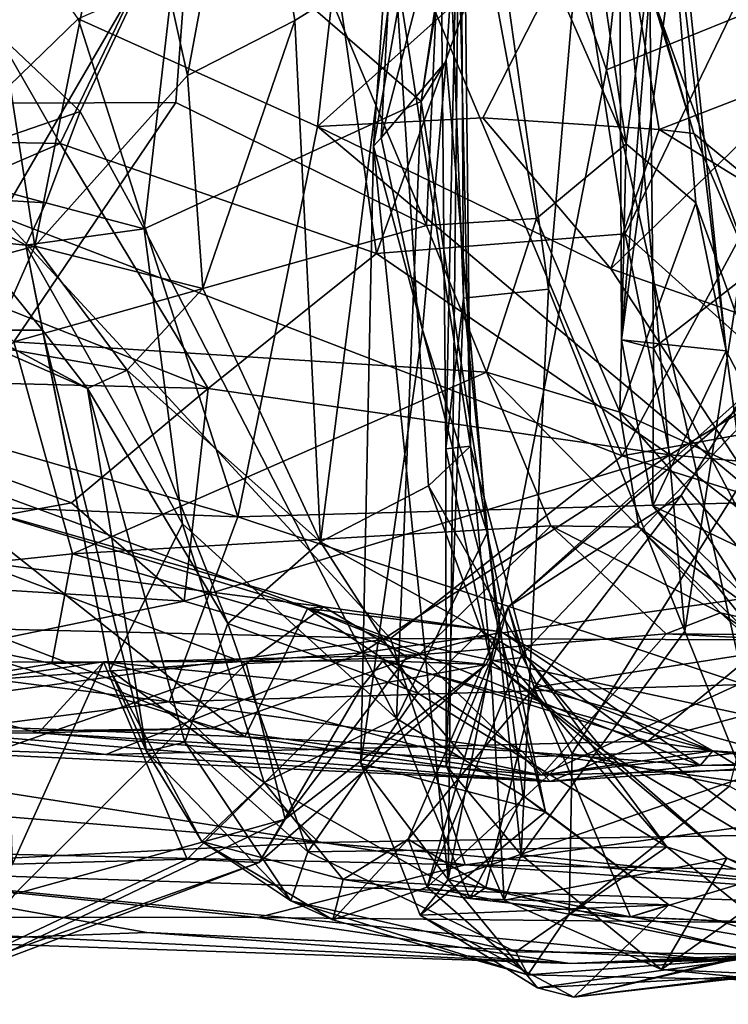
# Model space of a CAD drawing. Extents: x -18.3 to 17.8, y 1.4 to 2.6.
# Drawn here: x 3.5 to 4, y 1.5 to 2.2 of the extents above; entities that cross this region are included whole.
import ezdxf

# ---------------------------------------------------------------- set-up
doc = ezdxf.new("R2010")
doc.units = 0
doc.header["$MEASUREMENT"] = 0
doc.layers.add('1', color=7, linetype='CONTINUOUS')

msp = doc.modelspace()

# ---------------------------------------------------------------- linework, layer by layer
at = {"layer": '1'}
for points in [[(3.776304, 1.895827, 7.269377), (3.762512, 2.494615, 7.270528), (3.722626, 2.240554, 7.150834)], [(3.770166, 2.443146, 7.363823), (3.762512, 2.494615, 7.270528), (3.776304, 1.895827, 7.269377)], [(3.908031, 2.492416, 5.157977), (3.872165, 2.161762, 5.188131), (3.769916, 2.455986, 5.305777)], [(3.872165, 2.161762, 5.188131), (3.908031, 2.492416, 5.157977), (4.022043, 2.22262, 5.060223)], [(3.278192, 2.483061, 0.667504), (3.658065, 2.42466, 0.626776), (3.444904, 2.058041, 0.658245)], [(3.753515, 2.469296, 7.55967), (3.758861, 1.894051, 7.501578), (3.771193, 2.000362, 7.599576)], [(3.770166, 2.443146, 7.363823), (3.758861, 1.894051, 7.501578), (3.753515, 2.469296, 7.55967)], [(3.7686, 2.454494, 7.609379), (3.753515, 2.469296, 7.55967), (3.771193, 2.000362, 7.599576)], [(3.707716, 2.107759, 5.386195), (3.713083, 2.113794, 5.461921), (3.731857, 2.46377, 5.410171)], [(3.769916, 2.455986, 5.305777), (3.707716, 2.107759, 5.386195), (3.731857, 2.46377, 5.410171)], [(3.713083, 2.113794, 5.461921), (3.769983, 2.331272, 5.601136), (3.731857, 2.46377, 5.410171)], [(3.886193, 2.10957, 2.407062), (3.760283, 2.396095, 2.508698), (3.833957, 2.462656, 2.476167)], [(3.914137, 2.320703, 2.323734), (3.886193, 2.10957, 2.407062), (3.833957, 2.462656, 2.476167)], [(3.769916, 2.455986, 5.305777), (3.760427, 1.589691, 5.29039), (3.707716, 2.107759, 5.386195)], [(3.872165, 2.161762, 5.188131), (3.760427, 1.589691, 5.29039), (3.769916, 2.455986, 5.305777)], [(3.279871, 2.137438, 2.422795), (3.166202, 2.453724, 2.417557), (3.589427, 2.422143, 2.452758)], [(3.486623, 2.109658, 5.048068), (3.649928, 2.450396, 4.959122), (3.300457, 2.433745, 5.116786)], [(3.486623, 2.109658, 5.048068), (3.709912, 2.032089, 4.924114), (3.649928, 2.450396, 4.959122)], [(3.709912, 2.032089, 4.924114), (3.834058, 2.378316, 4.835411), (3.649928, 2.450396, 4.959122)], [(3.831285, 2.006773, 7.628123), (3.86795, 2.437037, 7.628048), (3.7686, 2.454494, 7.609379)], [(3.831285, 2.006773, 7.628123), (3.7686, 2.454494, 7.609379), (3.771193, 2.000362, 7.599576)], [(3.572879, 2.285331, 5.875371), (3.789713, 2.443141, 5.619077), (3.741357, 2.139434, 5.675276)], [(3.883251, 1.888952, 0.637189), (3.658065, 2.42466, 0.626776), (4.180728, 2.442007, 0.608167)], [(3.741357, 2.139434, 5.675276), (3.789713, 2.443141, 5.619077), (3.769983, 2.331272, 5.601136)], [(3.776304, 1.895827, 7.269377), (3.758861, 1.894051, 7.501578), (3.770166, 2.443146, 7.363823)], [(4.215858, 1.948716, 0.632178), (3.883251, 1.888952, 0.637189), (4.180728, 2.442007, 0.608167)], [(3.86795, 2.437037, 7.628048), (3.831285, 2.006773, 7.628123), (3.927592, 1.765126, 7.619951)], [(4.017876, 2.348827, 7.594263), (3.86795, 2.437037, 7.628048), (3.927592, 1.765126, 7.619951)], [(3.091966, 2.117499, 5.163646), (3.486623, 2.109658, 5.048068), (3.300457, 2.433745, 5.116786)], [(3.589427, 2.422143, 2.452758), (3.568288, 2.138535, 2.452761), (3.279871, 2.137438, 2.422795)], [(3.444904, 2.058041, 0.658245), (3.658065, 2.42466, 0.626776), (3.883251, 1.888952, 0.637189)], [(3.589427, 2.422143, 2.452758), (3.74525, 2.051794, 2.502239), (3.568288, 2.138535, 2.452761)], [(3.74525, 2.051794, 2.502239), (3.589427, 2.422143, 2.452758), (3.760283, 2.396095, 2.508698)], [(4.060685, 2.409225, 4.608469), (3.834058, 2.378316, 4.835411), (3.885418, 2.045851, 4.776712)], [(4.060685, 2.409225, 4.608469), (3.885418, 2.045851, 4.776712), (4.001644, 1.94119, 4.645883)], [(3.576481, 2.157741, 6.864326), (3.620211, 2.393163, 6.922009), (3.532418, 2.355906, 6.840152)], [(3.576481, 2.157741, 6.864326), (3.652323, 2.196637, 6.981054), (3.620211, 2.393163, 6.922009)], [(3.620211, 2.393163, 6.922009), (3.652323, 2.196637, 6.981054), (3.722626, 2.240554, 7.150834)], [(3.822752, 2.056612, 2.480208), (3.74525, 2.051794, 2.502239), (3.760283, 2.396095, 2.508698)], [(3.822752, 2.056612, 2.480208), (3.760283, 2.396095, 2.508698), (3.886193, 2.10957, 2.407062)], [(3.834058, 2.378316, 4.835411), (3.709912, 2.032089, 4.924114), (3.885418, 2.045851, 4.776712)], [(3.468555, 2.037252, 6.798513), (3.532418, 2.355906, 6.840152), (3.430433, 2.283604, 6.807841)], [(3.468555, 2.037252, 6.798513), (3.576481, 2.157741, 6.864326), (3.532418, 2.355906, 6.840152)], [(3.927592, 1.765126, 7.619951), (3.998654, 1.588498, 7.590841), (4.017876, 2.348827, 7.594263)], [(3.713083, 2.113794, 5.461921), (3.75911, 2.167853, 5.579593), (3.769983, 2.331272, 5.601136)], [(3.769983, 2.331272, 5.601136), (3.75911, 2.167853, 5.579593), (3.741357, 2.139434, 5.675276)], [(3.886193, 2.10957, 2.407062), (3.914137, 2.320703, 2.323734), (3.935247, 2.067813, 2.327585)], [(3.923773, 2.2798, 2.175049), (3.956823, 1.963263, 2.233363), (3.914137, 2.320703, 2.323734)], [(3.935247, 2.067813, 2.327585), (3.914137, 2.320703, 2.323734), (3.956823, 1.963263, 2.233363)], [(3.418171, 2.314187, 1.599668), (3.246172, 1.951827, 1.649661), (3.499253, 2.19765, 1.577066)], [(3.668115, 2.121631, 1.523066), (3.877467, 2.30952, 1.612037), (3.686127, 2.278799, 1.590721)], [(3.784924, 2.127924, 1.529809), (3.877467, 2.30952, 1.612037), (3.668115, 2.121631, 1.523066)], [(3.784924, 2.127924, 1.529809), (3.909401, 2.119514, 1.562319), (3.877467, 2.30952, 1.612037)], [(3.934013, 2.116637, 1.681843), (3.90273, 2.218961, 1.775011), (3.877467, 2.30952, 1.612037)], [(3.934013, 2.116637, 1.681843), (3.877467, 2.30952, 1.612037), (3.909401, 2.119514, 1.562319)], [(3.923773, 2.2798, 2.175049), (3.881483, 2.291428, 1.844029), (3.88287, 1.971096, 1.986598)], [(3.881483, 2.291428, 1.844029), (3.90273, 2.218961, 1.775011), (3.88287, 1.971096, 1.986598)], [(3.101298, 2.075953, 6.828244), (3.468555, 2.037252, 6.798513), (3.430433, 2.283604, 6.807841)], [(3.500619, 2.132249, 5.93808), (3.425675, 2.203099, 5.928978), (3.572879, 2.285331, 5.875371)], [(3.500619, 2.132249, 5.93808), (3.572879, 2.285331, 5.875371), (3.545858, 2.049427, 5.927493)], [(3.572879, 2.285331, 5.875371), (3.741357, 2.139434, 5.675276), (3.545858, 2.049427, 5.927493)], [(3.499253, 2.19765, 1.577066), (3.668115, 2.121631, 1.523066), (3.686127, 2.278799, 1.590721)], [(3.956823, 1.963263, 2.233363), (3.923773, 2.2798, 2.175049), (3.88287, 1.971096, 1.986598)], [(3.722626, 2.240554, 7.150834), (3.652323, 2.196637, 6.981054), (3.670349, 1.828374, 6.898237)], [(3.670349, 1.828374, 6.898237), (3.746647, 1.867771, 7.105462), (3.722626, 2.240554, 7.150834)], [(3.722626, 2.240554, 7.150834), (3.746647, 1.867771, 7.105462), (3.776304, 1.895827, 7.269377)], [(3.872165, 2.161762, 5.188131), (4.022043, 2.22262, 5.060223), (3.983068, 1.666722, 5.079648)], [(3.90273, 2.218961, 1.775011), (3.905321, 1.965096, 1.837575), (3.88287, 1.971096, 1.986598)], [(3.975338, 2.019773, 1.702199), (3.90273, 2.218961, 1.775011), (3.934013, 2.116637, 1.681843)], [(3.90273, 2.218961, 1.775011), (3.975338, 2.019773, 1.702199), (3.905321, 1.965096, 1.837575)], [(3.500619, 2.132249, 5.93808), (3.385037, 2.092392, 6.00781), (3.425675, 2.203099, 5.928978)], [(3.246172, 1.951827, 1.649661), (3.611966, 1.845965, 1.51927), (3.499253, 2.19765, 1.577066)], [(3.499253, 2.19765, 1.577066), (3.611966, 1.845965, 1.51927), (3.668115, 2.121631, 1.523066)], [(3.587306, 2.007166, 6.831637), (3.652323, 2.196637, 6.981054), (3.576481, 2.157741, 6.864326)], [(3.587306, 2.007166, 6.831637), (3.670349, 1.828374, 6.898237), (3.652323, 2.196637, 6.981054)], [(3.742252, 1.978003, 5.488501), (3.75911, 2.167853, 5.579593), (3.713083, 2.113794, 5.461921)], [(3.75911, 2.167853, 5.579593), (3.78795, 1.834576, 5.604877), (3.741357, 2.139434, 5.675276)], [(3.75911, 2.167853, 5.579593), (3.742252, 1.978003, 5.488501), (3.78795, 1.834576, 5.604877)], [(3.576481, 2.157741, 6.864326), (3.468555, 2.037252, 6.798513), (3.587306, 2.007166, 6.831637)], [(3.872165, 2.161762, 5.188131), (3.983068, 1.666722, 5.079648), (3.760427, 1.589691, 5.29039)], [(4.020766, 2.162724, 1.51649), (3.909401, 2.119514, 1.562319), (3.875415, 2.021071, 1.48634)], [(3.875415, 2.021071, 1.48634), (3.989689, 1.981186, 1.448237), (4.020766, 2.162724, 1.51649)], [(4.020766, 2.162724, 1.51649), (3.992262, 2.068633, 1.624735), (3.909401, 2.119514, 1.562319)], [(3.568288, 2.138535, 2.452761), (3.453891, 1.969697, 2.469188), (3.279871, 2.137438, 2.422795)], [(3.74525, 2.051794, 2.502239), (3.453891, 1.969697, 2.469188), (3.568288, 2.138535, 2.452761)], [(3.545858, 2.049427, 5.927493), (3.741357, 2.139434, 5.675276), (3.724067, 1.703475, 5.697211)], [(3.78795, 1.834576, 5.604877), (3.724067, 1.703475, 5.697211), (3.741357, 2.139434, 5.675276)], [(3.385037, 2.092392, 6.00781), (3.500619, 2.132249, 5.93808), (3.476324, 2.067832, 6.039067)], [(3.476324, 2.067832, 6.039067), (3.500619, 2.132249, 5.93808), (3.545858, 2.049427, 5.927493)], [(3.668115, 2.121631, 1.523066), (3.611966, 1.845965, 1.51927), (3.983484, 1.85638, 1.440864)], [(3.875415, 2.021071, 1.48634), (3.784924, 2.127924, 1.529809), (3.668115, 2.121631, 1.523066)], [(3.875415, 2.021071, 1.48634), (3.668115, 2.121631, 1.523066), (3.983484, 1.85638, 1.440864)], [(3.875415, 2.021071, 1.48634), (3.909401, 2.119514, 1.562319), (3.784924, 2.127924, 1.529809)], [(3.091966, 2.117499, 5.163646), (3.327122, 2.040993, 5.093268), (3.486623, 2.109658, 5.048068)], [(3.992262, 2.068633, 1.624735), (3.934013, 2.116637, 1.681843), (3.909401, 2.119514, 1.562319)], [(3.975338, 2.019773, 1.702199), (3.934013, 2.116637, 1.681843), (3.992262, 2.068633, 1.624735)], [(3.486623, 2.109658, 5.048068), (3.327122, 2.040993, 5.093268), (3.591129, 1.936559, 4.960626)], [(3.486623, 2.109658, 5.048068), (3.591129, 1.936559, 4.960626), (3.709912, 2.032089, 4.924114)], [(3.698921, 1.671855, 5.403638), (3.742252, 1.978003, 5.488501), (3.707716, 2.107759, 5.386195)], [(3.707716, 2.107759, 5.386195), (3.760427, 1.589691, 5.29039), (3.698921, 1.671855, 5.403638)], [(3.742252, 1.978003, 5.488501), (3.713083, 2.113794, 5.461921), (3.707716, 2.107759, 5.386195)], [(3.886193, 2.10957, 2.407062), (3.881624, 1.919945, 2.49085), (3.822752, 2.056612, 2.480208)], [(3.886193, 2.10957, 2.407062), (3.935247, 2.067813, 2.327585), (3.881624, 1.919945, 2.49085)], [(3.397657, 2.072468, 6.361483), (3.385037, 2.092392, 6.00781), (3.476324, 2.067832, 6.039067)], [(3.101298, 2.075953, 6.828244), (3.174462, 1.957768, 6.798102), (3.468555, 2.037252, 6.798513)], [(3.397657, 2.072468, 6.361483), (3.474053, 1.977805, 6.50577), (3.429141, 1.977825, 6.651288)], [(3.474053, 1.977805, 6.50577), (3.397657, 2.072468, 6.361483), (3.462224, 2.037973, 6.194427)], [(3.397657, 2.072468, 6.361483), (3.476324, 2.067832, 6.039067), (3.462224, 2.037973, 6.194427)], [(3.476324, 2.067832, 6.039067), (3.545858, 2.049427, 5.927493), (3.462224, 2.037973, 6.194427)], [(3.881624, 1.919945, 2.49085), (3.935247, 2.067813, 2.327585), (4.010046, 1.861351, 2.278512)], [(3.956823, 1.963263, 2.233363), (4.010046, 1.861351, 2.278512), (3.935247, 2.067813, 2.327585)], [(3.719685, 1.760004, 0.675041), (3.224202, 1.942223, 0.701099), (3.444904, 2.058041, 0.658245)], [(3.444904, 2.058041, 0.658245), (3.883251, 1.888952, 0.637189), (3.719685, 1.760004, 0.675041)], [(3.74525, 2.051794, 2.502239), (3.787469, 1.948119, 2.553482), (3.453891, 1.969697, 2.469188)], [(3.787469, 1.948119, 2.553482), (3.74525, 2.051794, 2.502239), (3.822752, 2.056612, 2.480208)], [(3.787469, 1.948119, 2.553482), (3.822752, 2.056612, 2.480208), (3.881624, 1.919945, 2.49085)], [(3.545858, 2.049427, 5.927493), (3.572882, 1.841086, 5.93003), (3.462224, 2.037973, 6.194427)], [(3.545858, 2.049427, 5.927493), (3.724067, 1.703475, 5.697211), (3.572882, 1.841086, 5.93003)], [(3.709912, 2.032089, 4.924114), (3.916969, 1.889759, 4.712322), (3.885418, 2.045851, 4.776712)], [(3.916969, 1.889759, 4.712322), (4.001644, 1.94119, 4.645883), (3.885418, 2.045851, 4.776712)], [(3.591129, 1.936559, 4.960626), (3.327122, 2.040993, 5.093268), (3.250664, 1.945018, 5.082904)], [(3.572882, 1.841086, 5.93003), (3.521929, 1.737722, 6.242873), (3.462224, 2.037973, 6.194427)], [(3.474053, 1.977805, 6.50577), (3.462224, 2.037973, 6.194427), (3.521929, 1.737722, 6.242873)], [(3.174462, 1.957768, 6.798102), (3.43741, 1.966648, 6.724165), (3.468555, 2.037252, 6.798513)], [(3.533855, 1.949516, 6.739125), (3.468555, 2.037252, 6.798513), (3.43741, 1.966648, 6.724165)], [(3.533855, 1.949516, 6.739125), (3.587306, 2.007166, 6.831637), (3.468555, 2.037252, 6.798513)], [(3.916969, 1.889759, 4.712322), (3.709912, 2.032089, 4.924114), (3.591129, 1.936559, 4.960626)], [(3.983484, 1.85638, 1.440864), (3.989689, 1.981186, 1.448237), (3.875415, 2.021071, 1.48634)], [(3.905321, 1.965096, 1.837575), (3.975338, 2.019773, 1.702199), (3.98359, 1.816106, 1.775938)], [(3.533855, 1.949516, 6.739125), (3.670349, 1.828374, 6.898237), (3.587306, 2.007166, 6.831637)], [(3.831285, 2.006773, 7.628123), (3.771193, 2.000362, 7.599576), (3.81211, 1.607134, 7.608624)], [(3.81211, 1.607134, 7.608624), (3.927592, 1.765126, 7.619951), (3.831285, 2.006773, 7.628123)], [(3.758947, 1.670218, 7.568142), (3.771193, 2.000362, 7.599576), (3.758861, 1.894051, 7.501578)], [(3.81211, 1.607134, 7.608624), (3.771193, 2.000362, 7.599576), (3.758947, 1.670218, 7.568142)], [(4.04091, 1.987987, 6.61131), (3.802865, 1.78231, 6.212509), (3.967762, 1.929941, 6.426106)], [(3.812139, 1.748192, 6.333543), (3.802865, 1.78231, 6.212509), (4.04091, 1.987987, 6.61131)], [(3.812139, 1.748192, 6.333543), (4.04091, 1.987987, 6.61131), (3.847904, 1.67889, 6.449814)], [(3.847904, 1.67889, 6.449814), (4.04091, 1.987987, 6.61131), (3.959155, 1.655786, 6.600355)], [(3.474053, 1.977805, 6.50577), (3.50594, 1.936547, 6.638047), (3.429141, 1.977825, 6.651288)], [(3.50594, 1.936547, 6.638047), (3.43741, 1.966648, 6.724165), (3.429141, 1.977825, 6.651288)], [(3.547598, 1.68033, 6.438684), (3.50594, 1.936547, 6.638047), (3.474053, 1.977805, 6.50577)], [(3.547598, 1.68033, 6.438684), (3.474053, 1.977805, 6.50577), (3.521929, 1.737722, 6.242873)], [(3.742252, 1.978003, 5.488501), (3.698921, 1.671855, 5.403638), (3.829076, 1.637612, 5.541827)], [(3.78795, 1.834576, 5.604877), (3.742252, 1.978003, 5.488501), (3.829076, 1.637612, 5.541827)], [(3.495166, 1.819763, 2.569875), (3.235122, 1.792482, 2.572044), (3.453891, 1.969697, 2.469188)], [(3.453891, 1.969697, 2.469188), (3.787469, 1.948119, 2.553482), (3.495166, 1.819763, 2.569875)], [(3.88287, 1.971096, 1.986598), (3.905321, 1.965096, 1.837575), (3.905019, 1.853784, 1.9529)], [(3.956823, 1.963263, 2.233363), (3.88287, 1.971096, 1.986598), (3.905019, 1.853784, 1.9529)], [(3.533855, 1.949516, 6.739125), (3.43741, 1.966648, 6.724165), (3.50594, 1.936547, 6.638047)], [(3.98359, 1.816106, 1.775938), (3.905019, 1.853784, 1.9529), (3.905321, 1.965096, 1.837575)], [(3.905019, 1.853784, 1.9529), (3.981156, 1.778571, 2.093518), (3.956823, 1.963263, 2.233363)], [(3.981156, 1.778571, 2.093518), (4.010046, 1.861351, 2.278512), (3.956823, 1.963263, 2.233363)], [(3.246172, 1.951827, 1.649661), (3.180002, 1.862628, 1.654003), (3.611966, 1.845965, 1.51927)], [(3.832876, 1.839611, 2.659739), (3.495166, 1.819763, 2.569875), (3.787469, 1.948119, 2.553482)], [(3.50594, 1.936547, 6.638047), (3.604919, 1.770537, 6.746464), (3.533855, 1.949516, 6.739125)], [(3.670349, 1.828374, 6.898237), (3.533855, 1.949516, 6.739125), (3.604919, 1.770537, 6.746464)], [(3.787469, 1.948119, 2.553482), (3.881624, 1.919945, 2.49085), (3.895061, 1.838569, 2.618663)], [(3.895061, 1.838569, 2.618663), (3.832876, 1.839611, 2.659739), (3.787469, 1.948119, 2.553482)], [(4.215858, 1.948716, 0.632178), (4.301146, 1.757945, 0.659203), (3.883251, 1.888952, 0.637189)], [(3.160479, 1.77346, 0.767919), (3.224202, 1.942223, 0.701099), (3.719685, 1.760004, 0.675041)], [(3.229965, 1.807515, 4.991148), (3.494613, 1.855843, 4.943346), (3.250664, 1.945018, 5.082904)], [(3.494613, 1.855843, 4.943346), (3.591129, 1.936559, 4.960626), (3.250664, 1.945018, 5.082904)], [(4.001644, 1.94119, 4.645883), (3.916969, 1.889759, 4.712322), (4.100228, 1.873128, 4.461115)], [(3.591129, 1.936559, 4.960626), (3.494613, 1.855843, 4.943346), (3.574074, 1.786486, 4.827985)], [(3.574493, 1.686823, 6.574793), (3.604919, 1.770537, 6.746464), (3.50594, 1.936547, 6.638047)], [(3.50594, 1.936547, 6.638047), (3.547598, 1.68033, 6.438684), (3.574493, 1.686823, 6.574793)], [(3.916969, 1.889759, 4.712322), (3.591129, 1.936559, 4.960626), (3.574074, 1.786486, 4.827985)], [(3.967762, 1.929941, 6.426106), (3.802865, 1.78231, 6.212509), (3.92484, 1.860986, 6.305805)], [(3.967762, 1.929941, 6.426106), (3.92484, 1.860986, 6.305805), (3.994973, 1.752615, 6.016202)], [(3.881624, 1.919945, 2.49085), (4.053398, 1.724258, 2.39933), (3.895061, 1.838569, 2.618663)], [(3.881624, 1.919945, 2.49085), (4.010046, 1.861351, 2.278512), (4.053398, 1.724258, 2.39933)], [(3.815872, 1.746932, 7.217989), (3.776304, 1.895827, 7.269377), (3.746647, 1.867771, 7.105462)], [(3.790334, 1.744152, 7.366872), (3.758861, 1.894051, 7.501578), (3.776304, 1.895827, 7.269377)], [(3.790334, 1.744152, 7.366872), (3.758947, 1.670218, 7.568142), (3.758861, 1.894051, 7.501578)], [(3.776304, 1.895827, 7.269377), (3.815872, 1.746932, 7.217989), (3.790334, 1.744152, 7.366872)], [(3.699534, 1.749945, 4.694537), (3.916969, 1.889759, 4.712322), (3.574074, 1.786486, 4.827985)], [(3.916969, 1.889759, 4.712322), (3.699534, 1.749945, 4.694537), (4.035053, 1.797816, 4.410977)], [(3.719685, 1.760004, 0.675041), (3.883251, 1.888952, 0.637189), (4.301146, 1.757945, 0.659203)], [(4.100228, 1.873128, 4.461115), (3.916969, 1.889759, 4.712322), (4.035053, 1.797816, 4.410977)], [(3.784053, 1.765427, 7.107478), (3.746647, 1.867771, 7.105462), (3.670349, 1.828374, 6.898237)], [(3.815872, 1.746932, 7.217989), (3.746647, 1.867771, 7.105462), (3.784053, 1.765427, 7.107478)], [(3.611966, 1.845965, 1.51927), (3.180002, 1.862628, 1.654003), (3.563452, 1.715338, 1.465667)], [(3.563452, 1.715338, 1.465667), (3.180002, 1.862628, 1.654003), (3.217495, 1.759596, 1.577054)], [(3.40408, 1.85902, 4.196839), (3.426301, 1.81461, 4.111479), (3.672737, 1.782425, 3.931565)], [(3.672737, 1.782425, 3.931565), (3.661062, 1.781201, 4.031634), (3.40408, 1.85902, 4.196839)], [(3.40408, 1.85902, 4.196839), (3.661062, 1.781201, 4.031634), (3.616908, 1.69057, 4.281943)], [(3.40408, 1.85902, 4.196839), (3.616908, 1.69057, 4.281943), (3.418062, 1.752298, 4.350775)], [(3.821107, 1.725427, 6.023515), (3.92484, 1.860986, 6.305805), (3.802865, 1.78231, 6.212509)], [(3.821107, 1.725427, 6.023515), (3.994973, 1.752615, 6.016202), (3.92484, 1.860986, 6.305805)], [(3.229965, 1.807515, 4.991148), (3.574074, 1.786486, 4.827985), (3.494613, 1.855843, 4.943346)], [(3.983484, 1.85638, 1.440864), (3.611966, 1.845965, 1.51927), (3.969644, 1.72758, 1.410781)], [(3.905019, 1.853784, 1.9529), (3.98359, 1.816106, 1.775938), (3.988694, 1.748647, 1.964688)], [(3.905019, 1.853784, 1.9529), (3.988694, 1.748647, 1.964688), (3.981156, 1.778571, 2.093518)], [(3.969644, 1.72758, 1.410781), (3.611966, 1.845965, 1.51927), (3.563452, 1.715338, 1.465667)], [(3.739721, 1.748509, 2.722683), (3.495166, 1.819763, 2.569875), (3.832876, 1.839611, 2.659739)], [(3.630495, 1.658295, 5.949974), (3.521929, 1.737722, 6.242873), (3.572882, 1.841086, 5.93003)], [(3.572882, 1.841086, 5.93003), (3.724067, 1.703475, 5.697211), (3.630495, 1.658295, 5.949974)], [(3.739721, 1.748509, 2.722683), (3.832876, 1.839611, 2.659739), (3.91426, 1.763446, 2.791801)], [(3.952715, 1.778208, 2.730321), (3.832876, 1.839611, 2.659739), (3.895061, 1.838569, 2.618663)], [(3.91426, 1.763446, 2.791801), (3.832876, 1.839611, 2.659739), (3.952715, 1.778208, 2.730321)], [(4.059096, 1.680984, 2.600424), (3.952715, 1.778208, 2.730321), (3.895061, 1.838569, 2.618663)], [(3.895061, 1.838569, 2.618663), (4.053398, 1.724258, 2.39933), (4.059096, 1.680984, 2.600424)], [(3.724067, 1.703475, 5.697211), (3.78795, 1.834576, 5.604877), (3.813468, 1.648958, 5.610159)], [(3.813468, 1.648958, 5.610159), (3.78795, 1.834576, 5.604877), (3.829076, 1.637612, 5.541827)], [(3.670349, 1.828374, 6.898237), (3.604919, 1.770537, 6.746464), (3.739084, 1.721309, 6.916826)], [(3.739084, 1.721309, 6.916826), (3.784053, 1.765427, 7.107478), (3.670349, 1.828374, 6.898237)], [(3.480728, 1.742475, 2.64492), (3.235122, 1.792482, 2.572044), (3.495166, 1.819763, 2.569875)], [(3.495166, 1.819763, 2.569875), (3.739721, 1.748509, 2.722683), (3.480728, 1.742475, 2.64492)], [(3.426301, 1.81461, 4.111479), (3.385693, 1.661023, 4.007811), (3.617929, 1.742335, 3.904981)], [(3.672737, 1.782425, 3.931565), (3.426301, 1.81461, 4.111479), (3.617929, 1.742335, 3.904981)], [(3.229965, 1.807515, 4.991148), (3.233177, 1.716222, 4.860962), (3.574074, 1.786486, 4.827985)], [(4.035053, 1.797816, 4.410977), (3.699534, 1.749945, 4.694537), (3.901361, 1.687463, 4.276596)], [(4.035053, 1.797816, 4.410977), (3.901361, 1.687463, 4.276596), (4.147959, 1.753385, 4.004162)], [(3.480728, 1.742475, 2.64492), (3.181097, 1.691052, 2.707761), (3.235122, 1.792482, 2.572044)], [(3.699534, 1.749945, 4.694537), (3.574074, 1.786486, 4.827985), (3.233177, 1.716222, 4.860962)], [(3.616908, 1.69057, 4.281943), (3.661062, 1.781201, 4.031634), (3.812785, 1.680239, 4.024805)], [(3.617929, 1.742335, 3.904981), (3.731611, 1.747137, 3.700135), (3.672737, 1.782425, 3.931565)], [(3.661062, 1.781201, 4.031634), (3.672737, 1.782425, 3.931565), (3.798104, 1.764735, 3.662249)], [(3.661062, 1.781201, 4.031634), (3.798104, 1.764735, 3.662249), (3.938256, 1.670289, 3.774295)], [(3.938256, 1.670289, 3.774295), (3.812785, 1.680239, 4.024805), (3.661062, 1.781201, 4.031634)], [(3.798104, 1.764735, 3.662249), (3.672737, 1.782425, 3.931565), (3.731611, 1.747137, 3.700135)], [(3.732139, 1.618221, 6.073489), (3.802865, 1.78231, 6.212509), (3.74558, 1.584293, 6.341575)], [(3.732139, 1.618221, 6.073489), (3.821107, 1.725427, 6.023515), (3.802865, 1.78231, 6.212509)], [(3.802865, 1.78231, 6.212509), (3.812139, 1.748192, 6.333543), (3.74558, 1.584293, 6.341575)], [(3.952715, 1.778208, 2.730321), (4.049196, 1.756471, 2.858892), (3.91426, 1.763446, 2.791801)], [(4.059096, 1.680984, 2.600424), (4.121331, 1.663513, 2.72425), (3.952715, 1.778208, 2.730321)], [(3.952715, 1.778208, 2.730321), (4.121331, 1.663513, 2.72425), (4.049196, 1.756471, 2.858892)], [(3.203944, 1.689486, 0.814916), (3.160479, 1.77346, 0.767919), (3.719685, 1.760004, 0.675041)], [(3.604919, 1.770537, 6.746464), (3.574493, 1.686823, 6.574793), (3.661494, 1.60946, 6.63697)], [(3.604919, 1.770537, 6.746464), (3.661494, 1.60946, 6.63697), (3.739084, 1.721309, 6.916826)], [(3.772555, 1.60009, 0.789435), (3.203944, 1.689486, 0.814916), (3.719685, 1.760004, 0.675041)], [(4.194527, 1.65787, 0.705737), (3.719685, 1.760004, 0.675041), (4.301146, 1.757945, 0.659203)], [(3.719685, 1.760004, 0.675041), (4.194527, 1.65787, 0.705737), (3.772555, 1.60009, 0.789435)], [(3.731611, 1.747137, 3.700135), (3.787176, 1.741636, 3.462936), (3.798104, 1.764735, 3.662249)], [(3.739084, 1.721309, 6.916826), (3.914778, 1.612822, 6.994272), (3.784053, 1.765427, 7.107478)], [(3.739721, 1.748509, 2.722683), (3.91426, 1.763446, 2.791801), (3.826342, 1.663459, 2.987161)], [(3.914778, 1.612822, 6.994272), (3.815872, 1.746932, 7.217989), (3.784053, 1.765427, 7.107478)], [(3.787176, 1.741636, 3.462936), (3.947235, 1.680577, 3.428886), (3.798104, 1.764735, 3.662249)], [(3.798104, 1.764735, 3.662249), (3.947235, 1.680577, 3.428886), (3.938256, 1.670289, 3.774295)], [(3.81211, 1.607134, 7.608624), (3.998654, 1.588498, 7.590841), (3.927592, 1.765126, 7.619951)], [(3.91426, 1.763446, 2.791801), (4.040596, 1.762111, 2.93094), (3.826342, 1.663459, 2.987161)], [(4.04971, 1.688815, 3.230006), (3.826342, 1.663459, 2.987161), (4.040596, 1.762111, 2.93094)], [(3.91426, 1.763446, 2.791801), (4.049196, 1.756471, 2.858892), (4.040596, 1.762111, 2.93094)], [(3.135576, 1.660001, 1.481518), (3.563452, 1.715338, 1.465667), (3.217495, 1.759596, 1.577054)], [(3.901361, 1.687463, 4.276596), (4.012246, 1.671104, 3.900958), (4.147959, 1.753385, 4.004162)], [(3.518702, 1.678128, 4.614305), (3.699534, 1.749945, 4.694537), (3.233177, 1.716222, 4.860962)], [(3.616908, 1.69057, 4.281943), (3.271661, 1.703962, 4.568426), (3.418062, 1.752298, 4.350775)], [(3.592603, 1.696452, 2.77076), (3.480728, 1.742475, 2.64492), (3.739721, 1.748509, 2.722683)], [(3.901361, 1.687463, 4.276596), (3.699534, 1.749945, 4.694537), (3.518702, 1.678128, 4.614305)], [(3.826342, 1.663459, 2.987161), (3.592603, 1.696452, 2.77076), (3.739721, 1.748509, 2.722683)], [(3.731611, 1.747137, 3.700135), (3.617929, 1.742335, 3.904981), (3.645282, 1.632531, 3.645199)], [(3.731611, 1.747137, 3.700135), (3.645282, 1.632531, 3.645199), (3.787176, 1.741636, 3.462936)], [(3.812139, 1.748192, 6.333543), (3.847904, 1.67889, 6.449814), (3.74558, 1.584293, 6.341575)], [(3.815872, 1.746932, 7.217989), (3.870576, 1.680607, 7.302221), (3.790334, 1.744152, 7.366872)], [(4.065707, 1.563935, 7.15496), (3.815872, 1.746932, 7.217989), (3.914778, 1.612822, 6.994272)], [(3.815872, 1.746932, 7.217989), (4.065707, 1.563935, 7.15496), (3.870576, 1.680607, 7.302221)], [(3.994973, 1.752615, 6.016202), (3.821107, 1.725427, 6.023515), (4.137592, 1.637994, 5.753061)], [(3.471294, 1.693324, 2.819143), (3.283299, 1.743064, 2.88497), (3.06488, 1.68898, 2.800176)], [(3.480728, 1.742475, 2.64492), (3.592603, 1.696452, 2.77076), (3.181097, 1.691052, 2.707761)], [(3.283299, 1.743064, 2.88497), (3.471294, 1.693324, 2.819143), (3.517213, 1.743647, 2.985612)], [(3.517213, 1.743647, 2.985612), (3.449208, 1.73364, 2.974677), (3.283299, 1.743064, 2.88497)], [(3.385693, 1.661023, 4.007811), (3.4543, 1.579397, 3.800028), (3.617929, 1.742335, 3.904981)], [(3.449208, 1.73364, 2.974677), (3.517213, 1.743647, 2.985612), (3.452965, 1.600739, 3.168212)], [(3.452965, 1.600739, 3.168212), (3.517213, 1.743647, 2.985612), (3.576098, 1.604147, 3.294968)], [(3.645282, 1.632531, 3.645199), (3.617929, 1.742335, 3.904981), (3.4543, 1.579397, 3.800028)], [(3.517213, 1.743647, 2.985612), (3.471294, 1.693324, 2.819143), (3.772661, 1.675119, 3.042645)], [(3.772661, 1.675119, 3.042645), (3.714311, 1.744178, 3.170239), (3.517213, 1.743647, 2.985612)], [(3.699298, 1.725779, 3.262351), (3.517213, 1.743647, 2.985612), (3.714311, 1.744178, 3.170239)], [(3.517213, 1.743647, 2.985612), (3.699298, 1.725779, 3.262351), (3.576098, 1.604147, 3.294968)], [(3.787176, 1.741636, 3.462936), (3.645282, 1.632531, 3.645199), (3.627036, 1.601739, 3.45096)], [(3.787176, 1.741636, 3.462936), (3.627036, 1.601739, 3.45096), (3.699298, 1.725779, 3.262351)], [(3.699298, 1.725779, 3.262351), (3.714311, 1.744178, 3.170239), (3.787176, 1.741636, 3.462936)], [(3.772661, 1.675119, 3.042645), (3.947235, 1.680577, 3.428886), (3.714311, 1.744178, 3.170239)], [(3.714311, 1.744178, 3.170239), (3.947235, 1.680577, 3.428886), (3.787176, 1.741636, 3.462936)], [(3.790334, 1.744152, 7.366872), (3.799925, 1.575281, 7.57038), (3.758947, 1.670218, 7.568142)], [(3.9573, 1.604767, 7.351382), (3.799925, 1.575281, 7.57038), (3.790334, 1.744152, 7.366872)], [(3.870576, 1.680607, 7.302221), (3.9573, 1.604767, 7.351382), (3.790334, 1.744152, 7.366872)], [(3.547598, 1.68033, 6.438684), (3.521929, 1.737722, 6.242873), (3.586565, 1.61665, 6.250398)], [(3.630495, 1.658295, 5.949974), (3.586565, 1.61665, 6.250398), (3.521929, 1.737722, 6.242873)], [(4.207882, 1.624832, 1.298396), (3.969644, 1.72758, 1.410781), (3.563452, 1.715338, 1.465667)], [(3.627036, 1.601739, 3.45096), (3.576098, 1.604147, 3.294968), (3.699298, 1.725779, 3.262351)], [(3.732139, 1.618221, 6.073489), (3.787174, 1.584159, 5.87091), (3.821107, 1.725427, 6.023515)], [(3.787174, 1.584159, 5.87091), (3.889129, 1.563494, 5.72494), (3.821107, 1.725427, 6.023515)], [(4.137592, 1.637994, 5.753061), (3.821107, 1.725427, 6.023515), (3.889129, 1.563494, 5.72494)], [(3.739084, 1.721309, 6.916826), (3.661494, 1.60946, 6.63697), (3.914778, 1.612822, 6.994272)], [(3.563452, 1.715338, 1.465667), (3.135576, 1.660001, 1.481518), (3.669471, 1.615923, 1.323999)], [(3.233177, 1.716222, 4.860962), (3.22127, 1.688503, 4.733563), (3.518702, 1.678128, 4.614305)], [(3.563452, 1.715338, 1.465667), (3.669471, 1.615923, 1.323999), (4.207882, 1.624832, 1.298396)], [(3.832383, 1.659125, 4.170145), (3.22127, 1.688503, 4.733563), (3.271661, 1.703962, 4.568426)], [(3.832383, 1.659125, 4.170145), (3.271661, 1.703962, 4.568426), (3.616908, 1.69057, 4.281943)], [(3.630495, 1.658295, 5.949974), (3.724067, 1.703475, 5.697211), (3.77565, 1.576378, 5.767247)], [(3.813468, 1.648958, 5.610159), (3.77565, 1.576378, 5.767247), (3.724067, 1.703475, 5.697211)], [(3.06488, 1.68898, 2.800176), (3.181097, 1.691052, 2.707761), (3.471294, 1.693324, 2.819143)], [(3.471294, 1.693324, 2.819143), (3.181097, 1.691052, 2.707761), (3.592603, 1.696452, 2.77076)], [(3.592603, 1.696452, 2.77076), (3.826342, 1.663459, 2.987161), (3.471294, 1.693324, 2.819143)], [(3.772661, 1.675119, 3.042645), (3.471294, 1.693324, 2.819143), (3.826342, 1.663459, 2.987161)], [(3.812785, 1.680239, 4.024805), (3.832383, 1.659125, 4.170145), (3.616908, 1.69057, 4.281943)], [(3.203944, 1.689486, 0.814916), (3.772555, 1.60009, 0.789435), (3.111178, 1.615481, 0.942163)], [(3.832383, 1.659125, 4.170145), (3.518702, 1.678128, 4.614305), (3.22127, 1.688503, 4.733563)], [(3.901361, 1.687463, 4.276596), (3.518702, 1.678128, 4.614305), (3.832383, 1.659125, 4.170145)], [(3.574493, 1.686823, 6.574793), (3.547598, 1.68033, 6.438684), (3.649494, 1.574689, 6.495012)], [(3.574493, 1.686823, 6.574793), (3.649494, 1.574689, 6.495012), (3.661494, 1.60946, 6.63697)], [(4.04971, 1.688815, 3.230006), (3.969238, 1.667348, 3.23033), (3.826342, 1.663459, 2.987161)], [(4.012246, 1.671104, 3.900958), (3.901361, 1.687463, 4.276596), (3.832383, 1.659125, 4.170145)], [(3.547598, 1.68033, 6.438684), (3.586565, 1.61665, 6.250398), (3.649494, 1.574689, 6.495012)], [(3.74558, 1.584293, 6.341575), (3.847904, 1.67889, 6.449814), (3.845791, 1.565416, 6.530401)], [(3.826342, 1.663459, 2.987161), (3.947235, 1.680577, 3.428886), (3.772661, 1.675119, 3.042645)], [(3.832383, 1.659125, 4.170145), (3.812785, 1.680239, 4.024805), (3.938256, 1.670289, 3.774295)], [(3.969238, 1.667348, 3.23033), (3.947235, 1.680577, 3.428886), (3.826342, 1.663459, 2.987161)], [(3.847904, 1.67889, 6.449814), (3.959155, 1.655786, 6.600355), (3.845791, 1.565416, 6.530401)], [(4.065707, 1.563935, 7.15496), (3.9573, 1.604767, 7.351382), (3.870576, 1.680607, 7.302221)], [(4.05205, 1.673685, 3.735527), (3.938256, 1.670289, 3.774295), (3.947235, 1.680577, 3.428886)], [(3.947235, 1.680577, 3.428886), (3.969238, 1.667348, 3.23033), (4.05205, 1.673685, 3.735527)], [(3.74063, 1.564696, 5.392926), (3.829076, 1.637612, 5.541827), (3.698921, 1.671855, 5.403638)], [(3.698921, 1.671855, 5.403638), (3.760427, 1.589691, 5.29039), (3.74063, 1.564696, 5.392926)], [(3.799925, 1.575281, 7.57038), (3.81211, 1.607134, 7.608624), (3.758947, 1.670218, 7.568142)], [(3.832383, 1.659125, 4.170145), (3.938256, 1.670289, 3.774295), (4.012246, 1.671104, 3.900958)], [(4.05205, 1.673685, 3.735527), (4.012246, 1.671104, 3.900958), (3.938256, 1.670289, 3.774295)], [(3.760427, 1.589691, 5.29039), (3.983068, 1.666722, 5.079648), (3.986111, 1.536162, 5.097429)], [(3.296422, 1.597035, 1.317655), (3.669471, 1.615923, 1.323999), (3.135576, 1.660001, 1.481518)], [(3.586565, 1.61665, 6.250398), (3.630495, 1.658295, 5.949974), (3.686384, 1.589849, 5.962412)], [(3.630495, 1.658295, 5.949974), (3.77565, 1.576378, 5.767247), (3.686384, 1.589849, 5.962412)], [(4.194527, 1.65787, 0.705737), (4.217039, 1.59322, 0.772125), (3.772555, 1.60009, 0.789435)], [(3.959155, 1.655786, 6.600355), (4.146325, 1.551656, 6.865813), (3.845791, 1.565416, 6.530401)], [(3.916235, 1.571793, 5.56383), (3.77565, 1.576378, 5.767247), (3.813468, 1.648958, 5.610159)], [(3.916235, 1.571793, 5.56383), (3.813468, 1.648958, 5.610159), (3.829076, 1.637612, 5.541827)], [(3.74063, 1.564696, 5.392926), (3.916235, 1.571793, 5.56383), (3.829076, 1.637612, 5.541827)], [(4.134567, 1.552717, 5.587326), (4.137592, 1.637994, 5.753061), (3.889129, 1.563494, 5.72494)], [(3.4543, 1.579397, 3.800028), (3.410458, 1.519859, 3.603339), (3.645282, 1.632531, 3.645199)], [(3.627036, 1.601739, 3.45096), (3.645282, 1.632531, 3.645199), (3.410458, 1.519859, 3.603339)], [(4.207882, 1.624832, 1.298396), (3.669471, 1.615923, 1.323999), (4.228016, 1.566735, 1.195378)], [(3.849137, 1.506725, 5.380354), (3.970476, 1.521427, 5.214694), (4.335936, 1.621175, 5.227509)], [(4.141594, 1.540317, 5.48831), (3.849137, 1.506725, 5.380354), (4.335936, 1.621175, 5.227509)], [(3.772555, 1.60009, 0.789435), (3.626127, 1.563033, 0.884313), (3.111178, 1.615481, 0.942163)], [(3.626127, 1.563033, 0.884313), (3.1785, 1.563315, 1.060084), (3.111178, 1.615481, 0.942163)], [(3.669471, 1.615923, 1.323999), (3.296422, 1.597035, 1.317655), (4.228016, 1.566735, 1.195378)], [(3.649494, 1.574689, 6.495012), (3.586565, 1.61665, 6.250398), (3.678965, 1.561353, 6.329014)], [(3.586565, 1.61665, 6.250398), (3.686384, 1.589849, 5.962412), (3.678965, 1.561353, 6.329014)], [(3.678965, 1.561353, 6.329014), (3.686384, 1.589849, 5.962412), (3.732139, 1.618221, 6.073489)], [(3.74558, 1.584293, 6.341575), (3.678965, 1.561353, 6.329014), (3.732139, 1.618221, 6.073489)], [(3.787174, 1.584159, 5.87091), (3.732139, 1.618221, 6.073489), (3.686384, 1.589849, 5.962412)], [(3.808129, 1.538799, 6.696497), (3.661494, 1.60946, 6.63697), (3.649494, 1.574689, 6.495012)], [(3.914778, 1.612822, 6.994272), (3.661494, 1.60946, 6.63697), (3.808129, 1.538799, 6.696497)], [(3.799925, 1.575281, 7.57038), (3.910963, 1.526134, 7.565368), (3.81211, 1.607134, 7.608624)], [(4.009272, 1.53693, 6.927839), (3.914778, 1.612822, 6.994272), (3.808129, 1.538799, 6.696497)], [(3.910963, 1.526134, 7.565368), (3.998654, 1.588498, 7.590841), (3.81211, 1.607134, 7.608624)], [(4.065707, 1.563935, 7.15496), (3.914778, 1.612822, 6.994272), (4.009272, 1.53693, 6.927839)], [(3.576098, 1.604147, 3.294968), (3.402263, 1.521972, 3.391131), (3.452965, 1.600739, 3.168212)], [(3.627036, 1.601739, 3.45096), (3.402263, 1.521972, 3.391131), (3.576098, 1.604147, 3.294968)], [(3.627036, 1.601739, 3.45096), (3.410458, 1.519859, 3.603339), (3.402263, 1.521972, 3.391131)], [(3.626127, 1.563033, 0.884313), (3.772555, 1.60009, 0.789435), (4.398589, 1.555295, 0.830745)], [(4.217039, 1.59322, 0.772125), (4.398589, 1.555295, 0.830745), (3.772555, 1.60009, 0.789435)], [(3.799925, 1.575281, 7.57038), (3.9573, 1.604767, 7.351382), (3.910963, 1.526134, 7.565368)], [(3.9573, 1.604767, 7.351382), (4.160984, 1.501645, 7.375242), (3.910963, 1.526134, 7.565368)], [(4.065707, 1.563935, 7.15496), (4.160984, 1.501645, 7.375242), (3.9573, 1.604767, 7.351382)], [(3.947981, 1.533389, 1.08562), (4.228016, 1.566735, 1.195378), (3.296422, 1.597035, 1.317655)], [(3.547848, 1.552257, 1.161707), (3.947981, 1.533389, 1.08562), (3.296422, 1.597035, 1.317655)], [(3.381483, 1.546229, 1.124019), (3.547848, 1.552257, 1.161707), (3.296422, 1.597035, 1.317655)], [(3.77565, 1.576378, 5.767247), (3.787174, 1.584159, 5.87091), (3.686384, 1.589849, 5.962412)], [(3.760427, 1.589691, 5.29039), (3.82364, 1.513253, 5.283556), (3.74063, 1.564696, 5.392926)], [(3.760427, 1.589691, 5.29039), (3.986111, 1.536162, 5.097429), (3.82364, 1.513253, 5.283556)], [(3.998654, 1.588498, 7.590841), (3.910963, 1.526134, 7.565368), (4.148805, 1.515734, 7.481239)], [(3.816673, 1.522388, 6.584059), (3.678965, 1.561353, 6.329014), (3.74558, 1.584293, 6.341575)], [(3.74558, 1.584293, 6.341575), (3.845791, 1.565416, 6.530401), (3.816673, 1.522388, 6.584059)], [(3.889129, 1.563494, 5.72494), (3.787174, 1.584159, 5.87091), (3.77565, 1.576378, 5.767247)], [(3.816673, 1.522388, 6.584059), (3.649494, 1.574689, 6.495012), (3.678965, 1.561353, 6.329014)], [(3.649494, 1.574689, 6.495012), (3.816673, 1.522388, 6.584059), (3.808129, 1.538799, 6.696497)], [(3.77565, 1.576378, 5.767247), (3.916235, 1.571793, 5.56383), (3.889129, 1.563494, 5.72494)], [(3.74063, 1.564696, 5.392926), (3.849137, 1.506725, 5.380354), (3.916235, 1.571793, 5.56383)], [(4.087304, 1.516308, 6.865598), (3.816673, 1.522388, 6.584059), (3.845791, 1.565416, 6.530401)], [(4.146325, 1.551656, 6.865813), (4.087304, 1.516308, 6.865598), (3.845791, 1.565416, 6.530401)], [(3.916235, 1.571793, 5.56383), (3.849137, 1.506725, 5.380354), (4.003241, 1.544081, 5.555741)], [(4.003241, 1.544081, 5.555741), (3.889129, 1.563494, 5.72494), (3.916235, 1.571793, 5.56383)], [(4.228016, 1.566735, 1.195378), (3.947981, 1.533389, 1.08562), (4.577423, 1.541881, 1.128303)], [(3.1785, 1.563315, 1.060084), (3.626127, 1.563033, 0.884313), (3.846637, 1.530515, 0.963331)], [(3.381483, 1.546229, 1.124019), (3.1785, 1.563315, 1.060084), (3.846637, 1.530515, 0.963331)], [(3.846637, 1.530515, 0.963331), (3.626127, 1.563033, 0.884313), (4.398589, 1.555295, 0.830745)], [(3.74063, 1.564696, 5.392926), (3.82364, 1.513253, 5.283556), (3.849137, 1.506725, 5.380354)], [(4.134567, 1.552717, 5.587326), (3.889129, 1.563494, 5.72494), (4.003241, 1.544081, 5.555741)], [(3.846637, 1.530515, 0.963331), (3.547848, 1.552257, 1.161707), (3.381483, 1.546229, 1.124019)], [(3.547848, 1.552257, 1.161707), (3.846637, 1.530515, 0.963331), (3.947981, 1.533389, 1.08562)], [(3.846637, 1.530515, 0.963331), (4.398589, 1.555295, 0.830745), (4.543114, 1.544976, 0.893185)], [(4.451321, 1.550222, 1.002965), (3.947981, 1.533389, 1.08562), (3.846637, 1.530515, 0.963331)], [(3.846637, 1.530515, 0.963331), (4.543114, 1.544976, 0.893185), (4.451321, 1.550222, 1.002965)], [(3.849137, 1.506725, 5.380354), (4.141594, 1.540317, 5.48831), (4.003241, 1.544081, 5.555741)], [(4.451321, 1.550222, 1.002965), (4.577423, 1.541881, 1.128303), (3.947981, 1.533389, 1.08562)], [(4.009272, 1.53693, 6.927839), (3.808129, 1.538799, 6.696497), (3.816673, 1.522388, 6.584059)], [(3.816673, 1.522388, 6.584059), (4.087304, 1.516308, 6.865598), (4.009272, 1.53693, 6.927839)], [(3.986111, 1.536162, 5.097429), (3.970476, 1.521427, 5.214694), (3.82364, 1.513253, 5.283556)], [(4.160984, 1.501645, 7.375242), (4.148805, 1.515734, 7.481239), (3.910963, 1.526134, 7.565368)], [(3.82364, 1.513253, 5.283556), (3.970476, 1.521427, 5.214694), (3.849137, 1.506725, 5.380354)]]:
    msp.add_3dface(points, dxfattribs=at)

doc.saveas('drawing.dxf')
